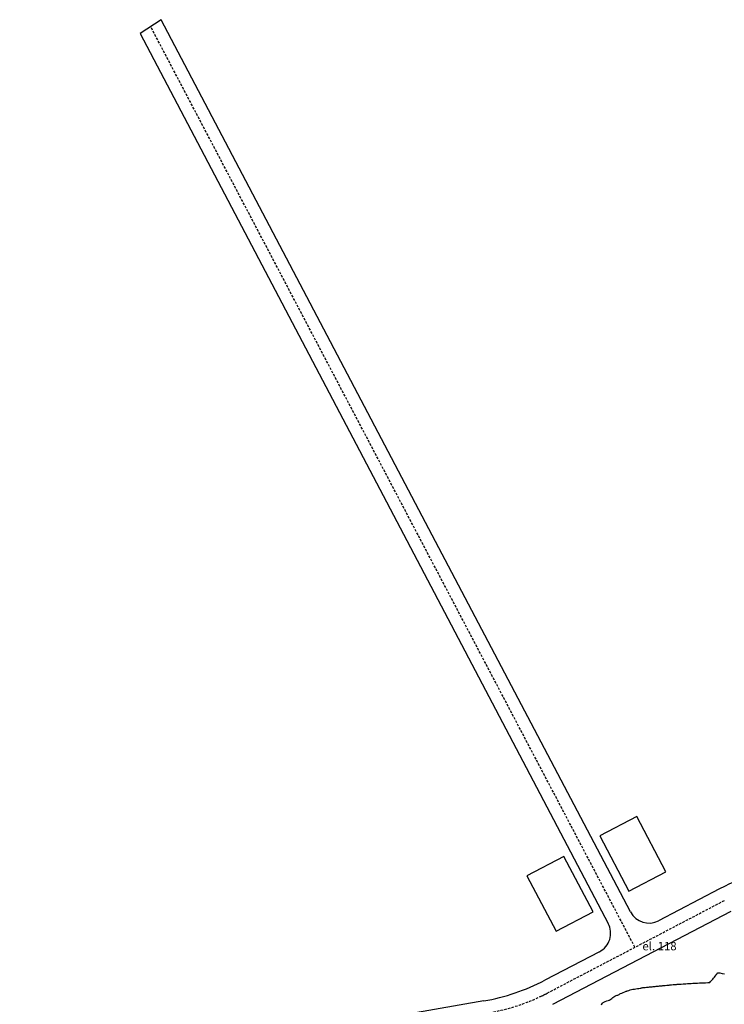
# Model space of a CAD drawing. Units: metres. Extents: x 684327 to 685409, y 475766 to 476500.
# Drawn here: x 684397 to 684566, y 476264 to 476500 of the extents above; entities that cross this region are included whole.
import ezdxf

# ---------------------------------------------------------------- set-up
doc = ezdxf.new("R2010")
doc.units = ezdxf.units.M
doc.header["$LTSCALE"] = 4.7625
doc.header["$MEASUREMENT"] = 0
doc.linetypes.add('HIDDEN2', pattern=[0.1875, 0.125, -0.0625])
for name, color, linetype in [('A-Anot-0500', 10, 'CONTINUOUS'), ('A-Plateau', 12, 'CONTINUOUS'), ('A-Roads', 5, 'CONTINUOUS'), ('A-WALL', 5, 'CONTINUOUS')]:
    doc.layers.add(name, color=color, linetype=linetype)
doc.styles.add('ROMANS', font='romans.shx', dxfattribs={"width": 0.8, "height": 1.190625})

msp = doc.modelspace()

# ---------------------------------------------------------------- linework, layer by layer
at = {"layer": 'A-Plateau'}
for points in [[(684536.23, 476264.32, 0), (684536.39, 476264.46, 0), (684536.57, 476264.64, 0), (684536.76, 476264.82, 0), (684536.92, 476264.94, 0), (684536.92, 476264.94, 0), (684537.21, 476265.06, 0), (684537.57, 476265.19, 0), (684537.94, 476265.31, 0), (684538.23, 476265.41, 0), (684538.23, 476265.41, 0), (684538.26, 476265.43, 0), (684538.3, 476265.45, 0), (684538.34, 476265.48, 0), (684538.37, 476265.5, 0), (684538.37, 476265.5, 0), (684538.41, 476265.53, 0), (684538.47, 476265.56, 0), (684538.53, 476265.6, 0), (684538.57, 476265.63, 0), (684538.57, 476265.63, 0), (684538.78, 476265.8, 0), (684539.03, 476266.01, 0), (684539.28, 476266.22, 0), (684539.49, 476266.37, 0), (684539.49, 476266.37, 0), (684539.65, 476266.43, 0), (684539.86, 476266.49, 0), (684540.07, 476266.55, 0), (684540.23, 476266.6, 0), (684540.23, 476266.6, 0), (684540.38, 476266.68, 0), (684540.56, 476266.78, 0), (684540.75, 476266.89, 0), (684540.9, 476266.97, 0), (684540.9, 476266.97, 0), (684541.19, 476267.1, 0), (684541.56, 476267.26, 0), (684541.93, 476267.41, 0), (684542.23, 476267.54, 0), (684542.23, 476267.54, 0), (684542.25, 476267.54, 0), (684542.27, 476267.55, 0), (684542.29, 476267.55, 0), (684542.31, 476267.55, 0), (684542.31, 476267.55, 0), (684542.37, 476267.57, 0), (684542.45, 476267.59, 0), (684542.54, 476267.61, 0), (684542.6, 476267.63, 0), (684542.6, 476267.63, 0), (684542.87, 476267.72, 0), (684543.21, 476267.84, 0), (684543.55, 476267.96, 0), (684543.82, 476268.04, 0), (684543.82, 476268.04, 0), (684543.91, 476268.05, 0), (684544.03, 476268.05, 0), (684544.14, 476268.05, 0), (684544.23, 476268.05, 0), (684544.23, 476268.05, 0), (684544.54, 476268.09, 0), (684544.93, 476268.14, 0), (684545.31, 476268.19, 0), (684545.62, 476268.24, 0), (684545.62, 476268.24, 0), (684545.76, 476268.27, 0), (684545.93, 476268.31, 0), (684546.09, 476268.35, 0), (684546.23, 476268.38, 0), (684546.23, 476268.38, 0), (684546.48, 476268.41, 0), (684546.8, 476268.44, 0), (684547.11, 476268.47, 0), (684547.37, 476268.5, 0), (684547.37, 476268.5, 0), (684547.56, 476268.52, 0), (684547.8, 476268.54, 0), (684548.04, 476268.57, 0), (684548.23, 476268.59, 0), (684548.23, 476268.59, 0), (684548.44, 476268.61, 0), (684548.7, 476268.64, 0), (684548.97, 476268.66, 0), (684549.18, 476268.68, 0), (684549.18, 476268.68, 0), (684549.41, 476268.71, 0), (684549.7, 476268.74, 0), (684550, 476268.77, 0), (684550.23, 476268.79, 0), (684550.23, 476268.79, 0), (684550.4, 476268.81, 0), (684550.62, 476268.83, 0), (684550.83, 476268.85, 0), (684551, 476268.86, 0), (684551, 476268.86, 0), (684551.27, 476268.89, 0), (684551.62, 476268.93, 0), (684551.96, 476268.96, 0), (684552.23, 476268.99, 0), (684552.23, 476268.99, 0), (684552.36, 476269, 0), (684552.53, 476269.01, 0), (684552.69, 476269.03, 0), (684552.83, 476269.04, 0), (684552.83, 476269.04, 0), (684553.14, 476269.06, 0), (684553.53, 476269.1, 0), (684553.92, 476269.13, 0), (684554.23, 476269.16, 0), (684554.23, 476269.16, 0), (684554.33, 476269.17, 0), (684554.45, 476269.18, 0), (684554.57, 476269.19, 0), (684554.67, 476269.2, 0), (684554.67, 476269.2, 0), (684555.01, 476269.22, 0), (684555.45, 476269.25, 0), (684555.88, 476269.29, 0), (684556.23, 476269.31, 0), (684556.23, 476269.31, 0), (684556.3, 476269.32, 0), (684556.38, 476269.32, 0), (684556.46, 476269.33, 0), (684556.53, 476269.33, 0), (684556.53, 476269.33, 0), (684556.91, 476269.36, 0), (684557.38, 476269.38, 0), (684557.85, 476269.41, 0), (684558.23, 476269.43, 0), (684558.23, 476269.43, 0), (684558.27, 476269.43, 0), (684558.33, 476269.44, 0), (684558.38, 476269.44, 0), (684558.42, 476269.44, 0), (684558.42, 476269.44, 0), (684558.82, 476269.46, 0), (684559.33, 476269.48, 0), (684559.83, 476269.5, 0), (684560.23, 476269.52, 0), (684560.23, 476269.52, 0), (684560.25, 476269.52, 0), (684560.28, 476269.53, 0), (684560.31, 476269.53, 0), (684560.34, 476269.53, 0), (684560.34, 476269.53, 0), (684560.76, 476269.55, 0), (684561.28, 476269.57, 0), (684561.81, 476269.59, 0), (684562.23, 476269.61, 0), (684562.23, 476269.61, 0), (684562.23, 476269.61, 0), (684562.24, 476269.62, 0), (684562.24, 476269.62, 0), (684562.24, 476269.62, 0), (684562.24, 476269.62, 0), (684562.25, 476269.62, 0), (684562.25, 476269.63, 0), (684562.25, 476269.63, 0), (684562.25, 476269.63, 0), (684562.25, 476269.63, 0), (684562.46, 476269.86, 0), (684562.73, 476270.15, 0), (684562.99, 476270.44, 0), (684563.19, 476270.67, 0), (684563.19, 476270.67, 0), (684563.37, 476270.88, 0), (684563.59, 476271.15, 0), (684563.8, 476271.42, 0), (684563.97, 476271.63, 0), (684563.97, 476271.63, 0), (684563.99, 476271.67, 0), (684564.01, 476271.72, 0), (684564.03, 476271.77, 0), (684564.06, 476271.81, 0), (684564.06, 476271.81, 0), (684564.09, 476271.85, 0), (684564.14, 476271.9, 0), (684564.19, 476271.94, 0), (684564.23, 476271.96, 0)], [(684564.23, 476271.96, 0), (684564.67, 476271.9, 0), (684565.23, 476271.81, 0), (684565.78, 476271.72, 0)]]:
    msp.add_polyline3d(points, dxfattribs=at)
at = {"layer": 'A-Roads'}
for p, q in [((684430.84, 476500.23), (684425.79, 476496.93)), ((684493.38, 476381.34), (684430.84, 476500.23)), ((684425.79, 476496.93), (684488.07, 476378.55)), ((684543.28, 476286.51), (684493.38, 476381.34)), ((684493.38, 476381.34), (684493.38, 476381.34)), ((684488.07, 476378.55), (684488.07, 476378.55)), ((684488.07, 476378.55), (684537.95, 476283.75)), ((684564.6, 476292.03), (684550.02, 476284.4)), ((684524.68, 476264.39), (684567.38, 476286.71)), ((684535.84, 476276.99), (684522.73, 476270.14)), ((684508.14, 476265.2), (684396.93, 476245.86))]:
    msp.add_line(p, q, dxfattribs=at)
at = {"layer": 'A-Roads', "color": 9, "linetype": 'HIDDEN2'}
for p, q in [((684544.34, 476278.05), (684428.31, 476498.58)), ((684521.73, 476266.24), (684565.99, 476289.37))]:
    msp.add_line(p, q, dxfattribs=at)
at = {"layer": 'A-Roads'}
for centre, radius, start, end in [((684589.15, 476245.05), 53, 94.2166, 117.5894), ((684547.7, 476288.84), 5, 207.7492, 297.5894), ((684533.52, 476281.43), 5, 297.5894, 27.7492), ((684499.57, 476314.46), 50, 279.8637, 297.5894)]:
    msp.add_arc(centre, radius, start, end, dxfattribs=at)
at = {"layer": 'A-Roads', "color": 9, "linetype": 'HIDDEN2'}
msp.add_arc((684501.52, 476308.71), 47, 279.8637, 297.5894, dxfattribs=at)
at = {"layer": 'A-WALL'}
for points in [[(684542.91, 476291.46), (684551.76, 476296.12), (684544.78, 476309.39), (684535.93, 476304.74)], [(684525.46, 476281.88), (684534.31, 476286.53), (684527.33, 476299.81), (684518.48, 476295.15)]]:
    msp.add_lwpolyline(points, close=True, dxfattribs=at)

# ---------------------------------------------------------------- texts
at = {"layer": 'A-Anot-0500', "insert": (684546.13, 476279.32), "char_height": 2, "width": 12.8649, "attachment_point": 1, "style": 'ROMANS'}
msp.add_mtext('{\\fSwis721 Lt BT|b0|i0|c0|p34;el. 118}', dxfattribs=at)

doc.saveas('drawing.dxf')
